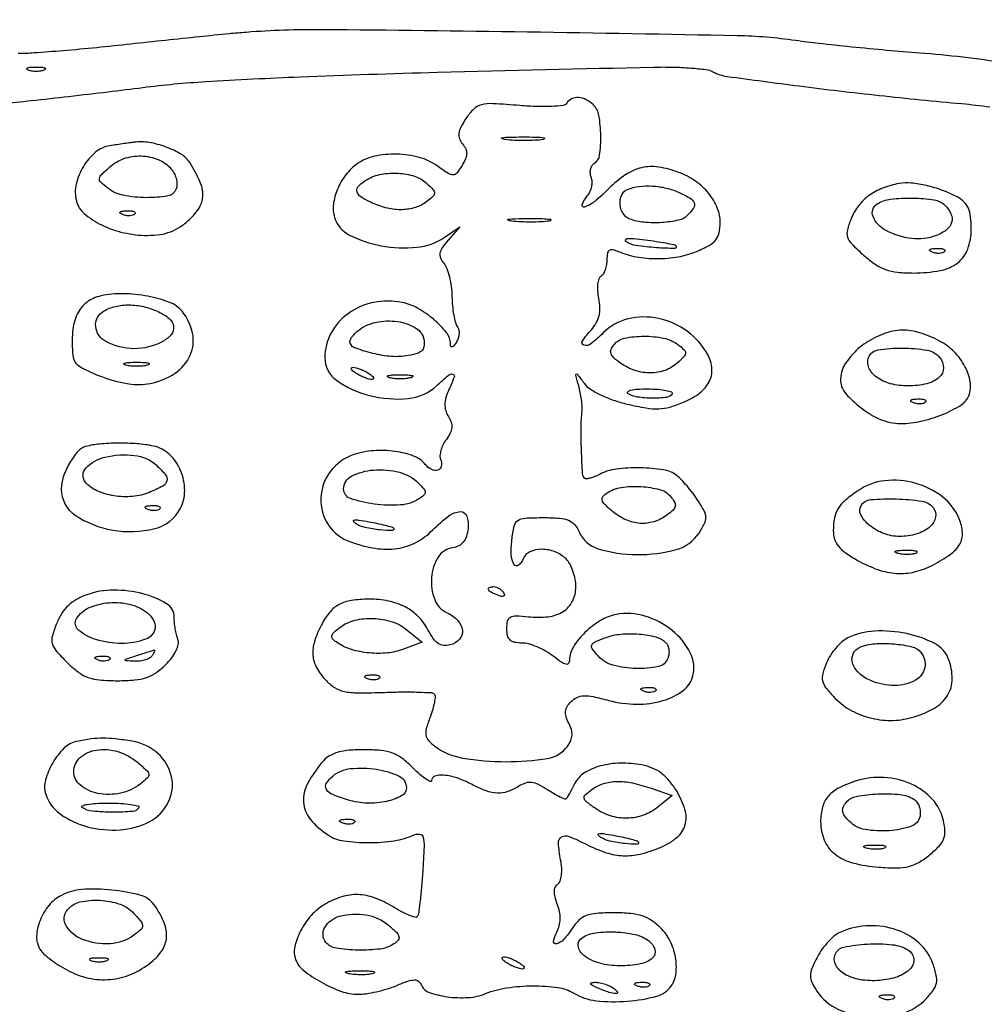
# Model space of a CAD drawing. Extents: x 178 to 2179, y 108 to 1470.
# Drawn here: x 1610 to 1764, y 855 to 1012 of the extents above; entities that cross this region are included whole.
import ezdxf

# ---------------------------------------------------------------- set-up
doc = ezdxf.new("R2010")
doc.units = 0
doc.header["$MEASUREMENT"] = 0
doc.layers.get('0').update_dxf_attribs({"linetype": 'CONTINUOUS'})

msp = doc.modelspace()

# ---------------------------------------------------------------- linework, layer by layer
for points in [[(1767.48972, 1005.456717, 0.020252), (1753.766752, 1007.05836, -0.003514), (1748.520781, 1007.493278, -0.002848), (1742.900233, 1008.031337, -0.002878), (1737.723302, 1008.586825, -0.007454), (1734, 1009.064342, 0.030626), (1724.705448, 1009.820997, 0.001265), (1691.27938, 1010.404897, 0.001606), (1658.48458, 1010.789415, 0.021692), (1646.5, 1010.371395, 0.00485), (1643.741197, 1010.128151, 0.001082), (1639.035606, 1009.656937, 0.001123), (1633.603404, 1009.08875, 0.001085), (1628.110574, 1008.489689, -0.003289), (1622.646324, 1007.918104, -0.003525), (1617.299935, 1007.432404, -0.003342), (1612.70151, 1007.078252, -0.016588), (1610.110574, 1006.982326, 0.034569)], [(1607.5, 999.009738, 0.002866), (1612.220286, 999.494524, 0.0014), (1618.234375, 1000.164096, 0.001389), (1624.484597, 1000.895278, 0.002013), (1630, 1001.578563, -0.016586), (1640.036171, 1002.525914, -0.005251), (1655.061936, 1003.284508, -0.003513), (1676.962535, 1004.005626, -0.000975), (1711.315741, 1004.828128, -0.011012), (1714.431735, 1004.828016, -0.013624), (1717.33036, 1004.684984, -0.011992), (1719.737664, 1004.44215, -0.091878), (1720.815741, 1004.099476, 0.088983), (1723.139189, 1003.346234, 0.002071), (1734.598626, 1001.826373, 0.004857), (1747.346035, 1000.315119, 0.004448), (1760.5, 999.003376, -0.012211), (1764.982349, 998.485985, -0.004531)]]:
    msp.add_lwpolyline(points, format="xyb")
for points in [[(1614.25, 1004.337719, -0.057986), (1613.679992, 1004.181385, -0.037979), (1613, 1004.12966, -0.037979), (1612.320008, 1004.181385, -0.057986), (1611.75, 1004.337719, -0.174857), (1611.540618, 1004.525001, -0.447206), (1611.601562, 1004.693942, -0.078554), (1612.10856, 1004.810911, -0.017491), (1613, 1004.842105, -0.017491), (1613.89144, 1004.810911, -0.078554), (1614.398438, 1004.693942, -0.447206), (1614.459382, 1004.525001, -0.174857)], [(1697.537094, 999.06002, -0.229045), (1696.984648, 998.708332, -0.016924), (1695.148067, 998.556042, -0.020377), (1692.815668, 998.537063, -0.012758), (1690.090014, 998.695673, 0.007613), (1685.776388, 998.991254, 0.072362), (1683.939558, 998.823118, 0.137719), (1682.729629, 998.147176, 0.051939), (1681.493646, 996.630647, 0.025582), (1680.683256, 995.243997, 0.085684), (1680.366474, 994.244005, 0.123245), (1680.458597, 993.405454, 0.084714), (1680.939121, 992.573355, -0.063672), (1681.442936, 991.779583, -0.115777), (1681.600648, 991.031769, -0.0977), (1681.418037, 990.205299, -0.036518), (1680.861471, 989.149788, -0.027635), (1680.01106, 987.94207, -0.224213), (1679.420967, 987.649042, -0.149938), (1678.681139, 987.860088, -0.010809), (1676.89969, 989.071427, 0.089042), (1674.045392, 990.419223, 0.059528), (1670.46149, 990.941202, 0.060215), (1666.910369, 990.60436, 0.099364), (1664.159388, 989.399086, 0.076063), (1662.352876, 987.672268, 0.064056), (1661.017859, 985.384213, 0.067344), (1660.359353, 982.964975, 0.110093), (1660.545402, 980.856951, 0.20077), (1662.930013, 978.046459, 0.07293), (1667.983095, 976.342044, 0.06928), (1673.673969, 976.106445, 0.125679), (1678.027494, 977.680878), (1680.5, 979.361756), (1678.611988, 977.199635, 0.027306), (1677.687532, 976.016381, 0.108415), (1677.336784, 975.169454, 0.149356), (1677.428745, 974.405955, 0.069194), (1677.960135, 973.548034, -0.084171), (1678.440426, 972.718406, -0.028804), (1678.851499, 971.385926, -0.027682), (1679.143744, 969.835406, -0.028618), (1679.258681, 968.279277, 0.018435), (1679.340025, 966.756631, 0.020876), (1679.532531, 965.306561, 0.020624), (1679.796214, 964.098927, 0.098233), (1680.103331, 963.466462, -0.110132), (1680.333661, 962.962258, -0.066888), (1680.383357, 962.305752, -0.062), (1680.254354, 961.60426, -0.06465), (1679.95811, 960.966462, -0.025216), (1679.561661, 960.404477, -0.158576), (1679.274103, 960.211328, -0.392917), (1679.087206, 960.306697, -0.084555), (1679.015313, 960.698478, 0.164901), (1678.387567, 962.475145, 0.04906), (1676.367429, 964.581376, 0.048562), (1673.786671, 966.389618, 0.080607), (1671.299252, 967.30679, 0.097241), (1666.774415, 967.300089, 0.106641), (1662.750949, 965.561727, 0.114071), (1659.992116, 962.437235, 0.124682), (1659, 958.520485, 0.24183), (1660.851529, 954.916196, 0.093418), (1666.097729, 952.475776, 0.085712), (1672.289042, 951.991226, 0.165774), (1676.769625, 954, -0.0103), (1678.702417, 955.727688, -0.25173), (1679.382857, 955.876717, -0.439115), (1679.613772, 955.417208, -0.016417), (1678.784287, 953.425906, 0.034185), (1678.297978, 952.130707, 0.067269), (1678.126848, 951.046199, 0.078966), (1678.25931, 950.074144, 0.066399), (1678.688955, 949.126455, -0.060353), (1679.121031, 948.203132, -0.102042), (1679.217617, 947.35766, -0.092665), (1678.972455, 946.486871, -0.04306), (1678.361163, 945.479243, 0.04296), (1677.858909, 944.651721, 0.043789), (1677.509202, 943.755724, 0.04766), (1677.35006, 942.925311, 0.115638), (1677.43426, 942.310719, -0.132008), (1677.549728, 941.203484, -0.277674), (1677.012711, 940.566292, -0.209513), (1676.029608, 940.649311, -0.095483), (1675.012824, 941.484548, 0.130536), (1673.153189, 942.807863, 0.055825), (1670.171747, 943.560679, 0.052296), (1666.777574, 943.666949, 0.061472), (1663.623488, 943.040755, 0.15167), (1659.902721, 940.385476, 0.153884), (1658.36676, 936.105528, 0.158987), (1659.580599, 931.822224, 0.162376), (1663.077815, 929.122718, 0.043773), (1667.095598, 928.10563, 0.075905), (1670.530912, 928.07496, 0.08639), (1673.507574, 929.044719, 0.074664), (1676.153846, 931, -0.032215), (1678.7561, 933.28692, -0.154324), (1680.588995, 933.95671, -0.337982), (1681.620182, 933.239464, -0.106844), (1681.816422, 931.25, -0.047324), (1681.547421, 929.982564, -0.094003), (1681.064914, 929.080499, -0.108743), (1680.340192, 928.499776, -0.079495), (1679.351937, 928.193807, 0.222088), (1677.072863, 926.704954, 0.118834), (1675.997417, 923.443135, 0.113315), (1676.505651, 919.931802, 0.195915), (1678.5, 917.818046, -0.096863), (1680.208143, 916.596911, -0.167394), (1680.920931, 915.023278, -0.209897), (1680.448225, 913.597745, -0.146291), (1678.979975, 912.705014, -0.089753), (1677.940665, 912.625088, -0.125033), (1677.06844, 912.944512, -0.091588), (1676.269592, 913.738728, -0.032109), (1675.432079, 915.131344, 0.077159), (1673.898406, 917.229245, 0.077225), (1671.801283, 918.762708, 0.070144), (1669.157736, 919.689424, 0.049318), (1666.016688, 920, 0.036538), (1663.231007, 919.796162, 0.087291), (1661.269824, 919.145751, 0.097117), (1659.775034, 917.917079, 0.053031), (1658.463015, 915.928479, 0.042898), (1657.359272, 913.254786, 0.09474), (1657.10285, 911.070251, 0.106245), (1657.675625, 909.106242, 0.063727), (1659.098608, 907.124531, 0.062722), (1660.542461, 905.919477, 0.091242), (1662.073949, 905.293118, 0.051953), (1664.30375, 905.063902, 0.008963), (1668.555278, 905.145967, -0.006909), (1671.41307, 905.21287, -0.010383), (1673.906404, 905.185003, -0.0056), (1675.988908, 905.095106, -0.184827), (1676.43928, 904.894054, -0.219348), (1676.579085, 904.515224, -0.025273), (1676.459468, 903.592024, -0.026696), (1676.189209, 902.451987, -0.018697), (1675.769452, 901.200164, 0.021309), (1675.167762, 899.374188, 0.110367), (1675.108814, 898.319919, 0.145371), (1675.512111, 897.490767, 0.046727), (1676.536842, 896.562613, 0.119126), (1680.938621, 894.673154, 0.041799), (1687.841509, 894.086518, 0.039999), (1694.504894, 894.612176, 0.197703), (1697.650441, 896.536627, 0.053304), (1698.186641, 897.462642, 0.090517), (1698.396926, 898.330141, 0.088466), (1698.289167, 899.229893, 0.048971), (1697.863632, 900.254805, -0.045698), (1697.42973, 901.280899, -0.104383), (1697.345646, 902.112934, -0.112172), (1697.605511, 902.869862, -0.057884), (1698.230284, 903.658855, -0.086123), (1699.182749, 904.329633, -0.102611), (1700.248895, 904.587429, -0.060353), (1701.740615, 904.456093, -0.013242), (1704.248664, 903.855979, 0.062913), (1708.677311, 903.251379, 0.073397), (1712.880134, 903.828698, 0.088618), (1716.088096, 905.417341, 0.173794), (1717.653285, 907.754712, 0.182076), (1717.226959, 911.468282, 0.10518), (1714.347939, 914.998821, 0.0954), (1709.989943, 917.305902, 0.121113), (1705.458272, 917.55815, 0.088865), (1702.928988, 916.598286, 0.05815), (1700.451392, 914.690677, 0.060227), (1698.602278, 912.395487, 0.140378), (1698, 910.292561, -0.156206), (1697.82978, 909.761001, -0.305893), (1697.431441, 909.612305, -0.093609), (1696.685259, 909.94832, -0.014183), (1695.365141, 910.92742, 0.037799), (1694.182699, 911.720768, 0.030619), (1692.809512, 912.39118, 0.031595), (1691.459649, 912.853221, 0.066754), (1690.365141, 913, -0.050977), (1689.215436, 913.117523, -0.142842), (1688.50717, 913.49303, -0.146421), (1688.122087, 914.183478, -0.054549), (1688, 915.299199, -0.053322), (1688.132846, 916.541359, -0.214582), (1688.575204, 917.140682, -0.139056), (1689.463043, 917.354064, -0.018938), (1691.38615, 917.203085, 0.058022), (1694.578986, 917.202114, 0.11125), (1696.98414, 918.045336, 0.138684), (1698.463748, 919.677547, 0.115709), (1699, 921.963755, 0.0472), (1698.884282, 923.186863, 0.037457), (1698.538393, 924.468817, 0.038669), (1698.031103, 925.61797, 0.073225), (1697.428571, 926.428571, 0.105687), (1695.693708, 927.552366, 0.091009), (1693.55358, 927.947772, 0.105551), (1691.667453, 927.547448, 0.198789), (1690.614052, 926.436618, -0.131147), (1689.866511, 925.405321, -0.455863), (1689.156124, 925.529209, -0.127156), (1688.70754, 927.033843, -0.038271), (1688.80312, 929.439295, -0.026041), (1689.178989, 931.651649, -0.186644), (1689.770596, 932.536374, -0.141107), (1690.892244, 932.923061, -0.012907), (1693.872278, 933, -0.017962), (1696.38147, 932.909831, -0.07708), (1697.83499, 932.57609, -0.119586), (1698.783441, 931.902422, -0.075574), (1699.512872, 930.75, 0.219443), (1702.566991, 928.042437, 0.07078), (1708.695304, 927.103938, 0.069336), (1715.00079, 927.914286, 0.18313), (1718.622577, 930.546733, 0.028241), (1719.493712, 932.055673, 0.126202), (1719.7109, 933.045342, 0.114588), (1719.435445, 934.06752, 0.021397), (1718.440149, 935.75, 0.017233), (1717.639401, 936.892182, 0.014357), (1716.713356, 938.050033, 0.0146), (1715.803744, 939.0613, 0.03771), (1715.075139, 939.718197, 0.128008), (1712.959604, 940.6218, 0.033167), (1709.236425, 940.930522, 0.034268), (1705.420833, 940.731594, 0.092966), (1702.848612, 939.91898, -0.025041), (1702.041989, 939.537931, -0.03555), (1701.289238, 939.288325, -0.038597), (1700.677065, 939.182007, -0.223672), (1700.376568, 939.290099, -0.185103), (1700.064839, 939.989395, -0.004259), (1699.899577, 943.679665, -0.010248), (1699.842317, 947.317155, -0.024813), (1699.988326, 950, 0.042948), (1700.001889, 950.747581, 0.016006), (1699.897226, 951.79375, 0.015722), (1699.709703, 952.932842, 0.018349), (1699.458375, 954, -0.002125), (1698.990572, 955.732399, -0.356919), (1699.06583, 955.898172, -0.359434), (1699.242374, 955.856626, -0.002136), (1700.319635, 954.425621, 0.087098), (1701.291444, 953.509297, 0.032721), (1702.923956, 952.58141, 0.029868), (1704.951164, 951.744065, 0.025118), (1707.183694, 951.097822, 0.015566), (1710.185687, 950.488005, 0.050905), (1712.204711, 950.351398, 0.061305), (1714.002305, 950.635267, 0.030592), (1716.17722, 951.405211, 0.060364), (1718.717149, 952.866192, 0.112778), (1720.244055, 954.66574, 0.135698), (1720.677905, 956.708604, 0.108147), (1720.06172, 958.884675, 0.11117), (1716.789016, 962.670528, 0.107151), (1712.167187, 964.751456, 0.1133), (1707.309188, 964.673369, 0.136765), (1703.348485, 962.439394, -0.028352), (1701.404599, 960.704287, -0.240928), (1700.292698, 960.479844, -0.510177), (1700.047452, 961.144228, -0.036433), (1701.469892, 962.966731, 0.05501), (1702.248463, 964.044369, 0.070111), (1702.69789, 965.183617, 0.066054), (1702.830509, 966.456137, 0.042356), (1702.663182, 967.934088, -0.032692), (1702.505423, 969.121969, -0.042367), (1702.525204, 970.220222, -0.048201), (1702.700358, 971.088654, -0.182454), (1703.032755, 971.520244, 0.118615), (1703.404053, 971.89475, 0.048658), (1703.715872, 972.544025, 0.044525), (1703.928426, 973.338245, 0.043153), (1704, 974.166006, -0.041001), (1704.080765, 975.149262, -0.196391), (1704.369773, 975.61879, -0.215093), (1704.884764, 975.727189, -0.049459), (1705.75, 975.445148, 0.060077), (1708.617326, 974.577193, 0.043507), (1711.945297, 974.287036, 0.043236), (1715.300307, 974.577671, 0.056644), (1718.25, 975.445056, 0.025445), (1720.241684, 976.407255, 0.095928), (1721.303688, 977.287687, 0.120581), (1721.830708, 978.38618, 0.051878), (1722, 980.01342, 0.096581), (1721.531696, 982.415224, 0.076001), (1720.173208, 984.697856, 0.069612), (1718.060951, 986.639146, 0.060304), (1715.394967, 988.039934, 0.052395), (1712.179497, 988.890593, 0.095583), (1709.475995, 988.791454, 0.092752), (1706.949337, 987.686621, 0.047086), (1704.266667, 985.466667, -0.023957), (1702.016821, 983.422674, -0.093094), (1700.375605, 982.517669, -0.643465), (1700.006269, 982.917683, -0.073817), (1700.874752, 984.349086, 0.069807), (1701.274877, 984.996846, 0.055039), (1701.521859, 985.784156, 0.056269), (1701.587355, 986.585089, 0.084092), (1701.449079, 987.272101, -0.071708), (1701.305473, 987.904669, -0.074497), (1701.349398, 988.543479, -0.081687), (1701.568091, 989.090409, -0.119014), (1701.931826, 989.457866, 0.225115), (1702.78471, 990.775758, 0.036425), (1702.968816, 993.908084, 0.038201), (1702.679787, 997.093953, 0.155884), (1701.8, 998.8, 0.07932), (1700.667733, 999.620517, 0.10232), (1699.431181, 999.955899, 0.1221), (1698.324373, 999.752117, 0.149128)], [(1693.767909, 993.285474, -0.024559), (1692.487453, 993.154945, -0.012695), (1690.878422, 993.111345, -0.01259), (1689.218327, 993.150328, -0.018638), (1687.767909, 993.275269, -0.069146), (1687.205163, 993.425738, -0.756877), (1687.222448, 993.564056, -0.031761), (1688.352754, 993.662864, -0.005499), (1690.5, 993.690131, -0.005888), (1692.655786, 993.668409, -0.025342), (1693.934948, 993.575472, -0.556092), (1694.000181, 993.434198, -0.212532)], [(1624.740877, 992.282865, 0.137014), (1622.467208, 991.260686, 0.082608), (1620.525, 989.0062, 0.080625), (1619.37918, 986.181658, 0.118141), (1619.407788, 983.511379, 0.155311), (1620.667108, 981.475987, 0.064196), (1623.406456, 979.679854, 0.057079), (1626.974322, 978.425364, 0.056077), (1630.755106, 978, 0.036415), (1632.735343, 978.144413, 0.053768), (1634.420766, 978.580215, 0.055312), (1635.939619, 979.353602, 0.041505), (1637.417759, 980.511362, 0.068566), (1639.020124, 982.466854, 0.136976), (1639.563151, 984.374705, 0.108302), (1639.088362, 986.594371, 0.033762), (1637.4636, 989.611455, 0.118673), (1636.094164, 990.947536, 0.046432), (1633.693574, 992.089535, 0.04583), (1630.988688, 992.808046, 0.075253), (1628.625, 992.850168, 0.00253), (1628.016406, 992.765977, 0.000627), (1627.019976, 992.621717, 0.000641), (1625.879721, 992.453681, 0.000643)], [(1634.681316, 988.38933, -0.057576), (1635.093277, 987.679492, -0.049731), (1635.357494, 986.858749, -0.052281), (1635.444238, 986.055684, -0.092648), (1635.324328, 985.402801, -0.263824), (1633.975336, 984.292836, -0.04543), (1630.546907, 984.011742, -0.046855), (1626.882859, 984.389119, -0.115976), (1624.44113, 985.500666, -0.025217), (1623.288466, 986.488488, -0.243761), (1623.084004, 987.0784, -0.17105), (1623.417445, 987.713634, -0.011702), (1624.962634, 989.08314, -0.10511), (1627.308115, 990.341255, -0.088772), (1630.113379, 990.639196, -0.09178), (1632.766129, 989.949632, -0.123766)], [(1675.161951, 986.353436, -0.017871), (1676.234693, 985.31052, -0.186424), (1676.466874, 984.753832, -0.215612), (1676.246569, 984.230137, -0.024624), (1675.240692, 983.38524, -0.084889), (1673.441875, 982.448692, -0.071324), (1671.32035, 982.088337, -0.064254), (1668.98159, 982.328875, -0.049216), (1666.547053, 983.160515, -0.035106), (1664.73413, 984.145536, -0.201144), (1664.12414, 985.02594, -0.262389), (1664.403955, 985.916964, -0.056533), (1665.75, 986.919901, -0.087094), (1667.990147, 987.746932, -0.060079), (1670.695597, 987.909184, -0.061438), (1673.282678, 987.430834, -0.107918)], [(1715.452947, 984.839485, -0.025176), (1717.226873, 983.92076, -0.173742), (1717.847574, 983.181645, -0.23997), (1717.751514, 982.36116, -0.049495), (1716.8, 981.2, -0.144125), (1715.359412, 980.414649, -0.037167), (1712.709444, 980.045152, -0.03833), (1709.853787, 980.08051, -0.069462), (1707.581787, 980.606989, -0.16537), (1706.516401, 981.493804, -0.120281), (1706.043281, 982.973689, -0.126616), (1706.314408, 984.447984, -0.190637), (1707.25, 985.337719, -0.065868), (1709.071427, 985.806651, -0.045306), (1711.205264, 985.87044, -0.043646), (1713.411694, 985.541706, -0.048134)], [(1750.5, 986.258537, 0.04723), (1747.87109, 985.521688, 0.06533), (1745.721839, 984.352734, 0.070337), (1744.063529, 982.747754, 0.06725), (1742.885066, 980.722525, 0.033492), (1742.261407, 978.876136, 0.145941), (1742.296849, 977.735233, 0.11389), (1742.959876, 976.64819, 0.016773), (1744.834897, 974.856212, 0.032884), (1746.676923, 973.416343, 0.063372), (1748.342673, 972.567788, 0.059822), (1750.231412, 972.135355, 0.026399), (1752.79327, 972, 0.046075), (1757.040634, 972.392231, 0.117379), (1759.850071, 973.639645, 0.144993), (1761.445321, 975.821755, 0.086033), (1762, 979.02152, 0.027373), (1761.89257, 980.982385, 0.072888), (1761.539902, 982.335388, 0.095502), (1760.885422, 983.310914, 0.07465), (1759.860613, 984.074597, 0.033314), (1757.436412, 985.171146, 0.032256), (1754.862012, 985.949765, 0.034235), (1752.439932, 986.342548, 0.067906)], [(1757.8, 982.8, -0.090053), (1758.77394, 981.393892, -0.178102), (1758.872473, 980.058371, -0.161792), (1758.071867, 978.887293, -0.071874), (1756.416564, 977.968278, -0.122713), (1752.492481, 977.498636, -0.091943), (1748.329638, 978.825052, -0.172974), (1746.364571, 980.992756, -0.364213), (1747, 983.013154, -0.113261), (1749.158546, 983.781482, -0.034047), (1752.663158, 983.951006, -0.032353), (1756.094005, 983.660693, -0.16043)], [(1628.729167, 981.395833, -0.126455), (1628.402231, 981.202593, -0.060344), (1627.916927, 981.123424, -0.05415), (1627.359369, 981.160852, -0.051402), (1626.8125, 981.316886, -0.054073), (1626.395823, 981.538436, -0.470617), (1626.37858, 981.720685, -0.168741), (1626.670344, 981.862007, -0.018894), (1627.416667, 981.921053, -0.028489), (1628.112848, 981.910055, -0.077125), (1628.592839, 981.799335, -0.208169), (1628.77538, 981.614691, -0.296942)], [(1694.767909, 980.285474, -0.024559), (1693.487453, 980.154945, -0.012695), (1691.878422, 980.111345, -0.01259), (1690.218327, 980.150328, -0.018638), (1688.767909, 980.275269, -0.069146), (1688.205163, 980.425738, -0.756877), (1688.222448, 980.564056, -0.031761), (1689.352754, 980.662864, -0.005499), (1691.5, 980.690131, -0.005888), (1693.655786, 980.668409, -0.025342), (1694.934948, 980.575472, -0.556092), (1695.000181, 980.434198, -0.212532)], [(1714.916667, 976.362413, -0.693665), (1714.752358, 975.923229, -0.01851), (1711.837233, 976.031554, -0.016529), (1708.591768, 976.380851, -0.106351), (1707.051973, 976.946717, -0.285602), (1706.901342, 977.258289, -0.350798), (1707.121585, 977.48055, -0.050572), (1708.176131, 977.495452, -0.010075), (1710.051973, 977.293818, -0.00636), (1711.786402, 977.049489, -0.009126), (1713.315788, 976.785509, -0.005564), (1714.586406, 976.527545, -0.126784)], [(1757.729167, 975.395833, -0.126455), (1757.402231, 975.202593, -0.060344), (1756.916927, 975.123424, -0.05415), (1756.359369, 975.160852, -0.051402), (1755.8125, 975.316886, -0.054073), (1755.395823, 975.538436, -0.470617), (1755.37858, 975.720685, -0.168741), (1755.670344, 975.862007, -0.018894), (1756.416667, 975.921053, -0.028489), (1757.112848, 975.910055, -0.077125), (1757.592839, 975.799335, -0.208169), (1757.77538, 975.614691, -0.296942)], [(1623.322621, 968.353294, 0.109206), (1621.05645, 967.309537, 0.121079), (1619.541876, 965.439063, 0.091822), (1618.807159, 962.638097, 0.041626), (1618.844475, 958.832708, 0.243657), (1619.961765, 957.093449, 0.043836), (1623.567665, 955.421468, 0.045496), (1627.754146, 954.327361, 0.090771), (1631.165723, 954.383145, 0.097583), (1635.130707, 956.021998, 0.143049), (1637.547199, 958.890201, 0.156233), (1637.921827, 962.411196, 0.122457), (1636.25, 965.892913, 0.129844), (1634.257561, 967.318923, 0.043747), (1630.791254, 968.298852, 0.042731), (1626.866653, 968.703186, 0.057895)], [(1632.452947, 965.839485, -0.068855), (1634.208362, 964.726617, -0.187507), (1634.89862, 963.455796, -0.215188), (1634.507831, 962.179137, -0.089851), (1633.065741, 961.035184, -0.125416), (1628.617398, 959.937787, -0.119382), (1624.095319, 961.069847, -0.255574), (1622.48763, 963.484415, -0.290363), (1623.75, 965.919901, -0.073803), (1625.646145, 966.677408, -0.060568), (1627.815817, 966.920879, -0.05635), (1630.13043, 966.637508, -0.048319)], [(1674.803646, 961.304054, -0.079665), (1674.790284, 960.255116, -0.172554), (1674.399464, 959.562087, -0.11595), (1673.525262, 959.101722, -0.027034), (1671.888968, 958.770396, -0.063011), (1669.29805, 958.718902, -0.037516), (1666.258519, 959.275082, -0.033079), (1663.635328, 960.150527, -0.304563), (1663, 961.096793, -0.126362), (1663.082421, 961.417716, -0.034728), (1663.367188, 961.859838, -0.032759), (1663.771582, 962.333062, -0.029067), (1664.25, 962.769947, -0.118104), (1667.097998, 964.134526, -0.087652), (1670.597319, 964.263504, -0.101383), (1673.522194, 963.228566, -0.224243)], [(1745.243348, 960.88074, 0.041414), (1743.949161, 959.892027, 0.034836), (1742.752685, 958.648191, 0.036242), (1741.818123, 957.349838, 0.076533), (1741.337668, 956.209239, 0.065987), (1741.171353, 954.758224, 0.112713), (1741.462401, 953.579826, 0.080584), (1742.326236, 952.388662, 0.021731), (1744.056546, 950.811652, 0.032888), (1745.722567, 949.597259, 0.041558), (1747.412236, 948.715343, 0.045118), (1749.095897, 948.180089, 0.054462), (1750.744344, 948, 0.056294), (1753.976638, 948.365073, 0.040423), (1757.445206, 949.45988, 0.040003), (1760.362865, 950.929144, 0.16598), (1761.608388, 952.421858, 0.133218), (1761.83268, 954.62337, 0.081516), (1760.991351, 957.111897, 0.073655), (1759.275498, 959.437098, 0.074072), (1756.962309, 961.159878, 0.047996), (1753.793455, 962.486033, 0.081239), (1750.950382, 962.881779, 0.083435), (1748.182374, 962.348576, 0.053254)], [(1715.240692, 960.61476, -0.024624), (1716.246569, 959.769863, -0.215612), (1716.466874, 959.246168, -0.186424), (1716.234693, 958.68948, -0.017871), (1715.161951, 957.646564, -0.09738), (1713.227237, 956.483112, -0.085453), (1710.902957, 956.067902, -0.080721), (1708.456819, 956.449643, -0.073911), (1706.174834, 957.590095, -0.028123), (1705.066097, 958.463535, -0.124603), (1704.60138, 959.143698, -0.184918), (1704.610866, 959.809712, -0.078354), (1705.074772, 960.590095, -0.170417), (1706.772821, 961.609068, -0.050158), (1709.839288, 961.924977, -0.050292), (1713.034353, 961.610618, -0.113186)], [(1757, 958.5, -0.178352), (1757.578993, 956.861814, -0.210469), (1756.901653, 955.377642, -0.125395), (1754.897866, 954.338821, -0.057261), (1751.948984, 954, -0.062185), (1749.138558, 954.35089, -0.094001), (1746.909622, 955.389009, -0.132293), (1745.694857, 956.877709, -0.199527), (1745.649478, 958.528939, -0.265901), (1747.118314, 959.727979, -0.041871), (1750.98247, 960.042222, -0.042995), (1754.951194, 959.690125, -0.17775)], [(1630.75, 957.310674, -0.039571), (1629.952734, 957.168469, -0.024357), (1629, 957.122029, -0.024357), (1628.047266, 957.168469, -0.039571), (1627.25, 957.310674, -0.161593), (1626.99086, 957.478988, -0.542911), (1627.042187, 957.633659, -0.052887), (1627.748017, 957.740287, -0.011065), (1629, 957.767997, -0.011065), (1630.251983, 957.740287, -0.052887), (1630.957813, 957.633659, -0.542911), (1631.00914, 957.478988, -0.161593)], [(1666, 956, -0.027796), (1666.514186, 955.625641, -0.102785), (1666.765625, 955.315379, -0.335455), (1666.732273, 955.122372, -0.190341), (1666.5, 955.030626, -0.067616), (1666.012663, 955.096832, -0.024967), (1665.353125, 955.315379, -0.024204), (1664.647707, 955.628962, -0.026766), (1664, 956, -0.027796), (1663.485814, 956.374359, -0.102785), (1663.234375, 956.684621, -0.335455), (1663.267727, 956.877628, -0.190341), (1663.5, 956.969374, -0.067616), (1663.987337, 956.903168, -0.024967), (1664.646875, 956.684621, -0.024204), (1665.352293, 956.371038, -0.026766)], [(1672.75, 955.310674, -0.039571), (1671.952734, 955.168469, -0.024357), (1671, 955.122029, -0.024357), (1670.047266, 955.168469, -0.039571), (1669.25, 955.310674, -0.161593), (1668.99086, 955.478988, -0.542911), (1669.042187, 955.633659, -0.052887), (1669.748017, 955.740287, -0.011065), (1671, 955.767997, -0.011065), (1672.251983, 955.740287, -0.052887), (1672.957813, 955.633659, -0.542911), (1673.00914, 955.478988, -0.161593)], [(1714.341207, 952.75, -0.228345), (1713.441636, 952.170385, -0.032283), (1711.180286, 952.037178, -0.036066), (1708.827093, 952.220643, -0.104473), (1707.305311, 952.790145, -0.487939), (1707.278053, 953.071445, -0.133375), (1707.73788, 953.319262, -0.042605), (1708.864537, 953.482589, -0.016132), (1710.455535, 953.524833, -0.016345), (1712.090398, 953.462019, -0.031444), (1713.389227, 953.286982, -0.041736), (1714.241694, 953.041622, -0.469729)], [(1754.729167, 951.395833, -0.126455), (1754.402231, 951.202593, -0.060344), (1753.916927, 951.123424, -0.05415), (1753.359369, 951.160852, -0.051402), (1752.8125, 951.316886, -0.054073), (1752.395823, 951.538436, -0.470617), (1752.37858, 951.720685, -0.168741), (1752.670344, 951.862007, -0.018894), (1753.416667, 951.921053, -0.028489), (1754.112848, 951.910055, -0.077125), (1754.592839, 951.799335, -0.208169), (1754.77538, 951.614691, -0.296942)], [(1620.889332, 944.337507, 0.151774), (1619.634658, 943.546657, 0.046512), (1618.328517, 941.694361, 0.046508), (1617.328279, 939.503371, 0.084026), (1617, 937.563731, 0.248605), (1619.205214, 933.402678, 0.107863), (1625.195608, 931.001435, 0.101977), (1631.896377, 931.248861, 0.212944), (1635.938002, 934.384156, 0.123735), (1636.670512, 937.311703, 0.099914), (1636.02397, 940.497842, 0.103189), (1634.222336, 943.103108, 0.141617), (1631.707175, 944.408565, 0.030736), (1629.087347, 944.76692, 0.020267), (1626.04754, 944.870191, 0.020408), (1623.121662, 944.731464, 0.043272)], [(1632.171259, 941.345012, -0.034984), (1633.614657, 939.842375, -0.240996), (1633.833448, 938.874783, -0.208445), (1633.181322, 938.037296, -0.026379), (1631.066049, 937.027358, -0.076763), (1628.374742, 936.370251, -0.061582), (1625.391334, 936.479971, -0.064684), (1622.69296, 937.282138, -0.115491), (1620.856845, 938.672491, -0.383849), (1620.948151, 940.937597, -0.142335), (1623.971006, 942.647258, -0.086821), (1628.681837, 942.92432, -0.156536)], [(1673.930746, 938.497376, -0.021807), (1674.778495, 937.572003, -0.169225), (1674.983374, 937.032231, -0.222238), (1674.780167, 936.564531, -0.039944), (1674, 935.979149, -0.124679), (1671.080441, 935.025262, -0.049857), (1666.845705, 935.160479, -0.050456), (1663.078838, 936.051919, -0.319664), (1662, 937.566941, -0.282673), (1663.257124, 939.612903, -0.098069), (1666.735681, 940.588147, -0.082055), (1670.88662, 940.230639, -0.134778)], [(1743.972506, 937.307964, 0.024845), (1741.90518, 935.736964, 0.079086), (1740.773218, 934.42917, 0.093654), (1740.206689, 932.963515, 0.044057), (1740.015313, 930.934141, 0.079654), (1740.223191, 929.586125, 0.093216), (1740.840447, 928.450511, 0.06875), (1741.994209, 927.376224, 0.025112), (1743.886155, 926.184141, 0.043131), (1747.137275, 924.709504, 0.069391), (1750.113733, 924.10287, 0.074975), (1752.974076, 924.352852, 0.060174), (1755.872493, 925.434063, 0.034302), (1758.707391, 927.155919, 0.109934), (1760.184873, 928.782496, 0.147445), (1760.599184, 930.587448, 0.081568), (1760.079311, 932.808525, 0.12998), (1757.418866, 936.299395, 0.097474), (1753.084948, 938.483136, 0.096249), (1748.196421, 938.877509, 0.122794)], [(1714.089808, 936.391787, -0.042777), (1714.727205, 935.474395, -0.179145), (1714.837167, 934.822831, -0.157948), (1714.49987, 934.206362, -0.031378), (1713.521124, 933.391787, -0.082427), (1711.444969, 932.345281, -0.092812), (1709.227847, 932.08398, -0.088916), (1706.991172, 932.643546, -0.068936), (1704.860784, 933.979685, -0.017012), (1703.6002, 935.111994, -0.131793), (1703.194787, 935.783966, -0.249279), (1703.31354, 936.347144, -0.071137), (1704, 936.964372, -0.112617), (1706.216347, 937.813875, -0.049645), (1709.370265, 937.948063, -0.049538), (1712.386932, 937.474588, -0.157123)], [(1755.912073, 934.605946, -0.22575), (1756.301814, 933.071065, -0.167186), (1755.409018, 931.535699, -0.107338), (1753.308441, 930.391053, -0.07139), (1750.583559, 930, -0.090169), (1748.084794, 930.454314, -0.079897), (1745.786665, 931.767563, -0.101836), (1744.410557, 933.437566, -0.265972), (1744.461056, 934.936987, -0.237363), (1745.981145, 935.87131, -0.028489), (1750.039523, 935.98522, -0.03002), (1754.109938, 935.622305, -0.184327)], [(1632.729167, 934.395833, -0.126455), (1632.402231, 934.202593, -0.060344), (1631.916927, 934.123424, -0.05415), (1631.359369, 934.160852, -0.051402), (1630.8125, 934.316886, -0.054073), (1630.395823, 934.538436, -0.470617), (1630.37858, 934.720685, -0.168741), (1630.670344, 934.862007, -0.018894), (1631.416667, 934.921053, -0.028489), (1632.112848, 934.910055, -0.077125), (1632.592839, 934.799335, -0.208169), (1632.77538, 934.614691, -0.296942)], [(1669.916667, 931.35636, -0.685524), (1669.775623, 930.955894, -0.035254), (1667.838607, 931.033811, -0.024635), (1665.413625, 931.425011, -0.093029), (1664, 932.013915, -0.089689), (1663.59412, 932.399028, -0.557602), (1663.680844, 932.613305, -0.079028), (1664.391125, 932.62124, -0.008731), (1666, 932.354962, -0.007174), (1667.371039, 932.082991, -0.009868), (1668.594271, 931.796698, -0.00692), (1669.603223, 931.524527, -0.107971)], [(1753.269032, 927.344063, -0.06278), (1752.671085, 927.185595, -0.030339), (1751.880008, 927.127736, -0.029507), (1751.036634, 927.167106, -0.037336), (1750.269032, 927.307009, -0.087174), (1749.883358, 927.48334, -0.597527), (1749.900903, 927.643467, -0.080377), (1750.431793, 927.764444, -0.012823), (1751.5, 927.805051, -0.014395), (1752.580113, 927.787295, -0.052471), (1753.257153, 927.684921, -0.333666), (1753.386009, 927.52287, -0.31318)], [(1687.492921, 921.011454, -0.1144), (1687.606889, 920.674071, -0.32948), (1687.487528, 920.474315, -0.155351), (1687.131719, 920.443138, -0.036408), (1686.551938, 920.618443, -0.029964), (1685.48003, 921.105273, -0.168622), (1685.057392, 921.558518, -0.444011), (1685.201747, 921.882327, -0.079093), (1685.940983, 922, -0.088797), (1686.34605, 921.927491, -0.053277), (1686.78502, 921.709615, -0.051183), (1687.189428, 921.389589, -0.061454)], [(1621.065675, 920.704753, 0.044735), (1619.434643, 919.963045, 0.060182), (1618.130918, 918.999592, 0.060704), (1617.102231, 917.760532, 0.046581), (1616.291346, 916.197406, 0.026516), (1615.583446, 914.146947, 0.13357), (1615.566821, 912.9458, 0.116083), (1616.159233, 911.815787, 0.017853), (1617.898748, 909.947406, 0.033638), (1619.674851, 908.395452, 0.07532), (1621.242937, 907.537699, 0.066225), (1623.119634, 907.122111, 0.021421), (1625.968531, 907, 0.020895), (1628.712741, 907.11473, 0.059288), (1630.585992, 907.498368, 0.072361), (1632.099088, 908.257309, 0.044032), (1633.635379, 909.54447, 0.034989), (1634.616301, 910.673204, 0.04977), (1635.305967, 911.808141, 0.060081), (1635.653391, 912.833934, 0.144226), (1635.589924, 913.626257, -0.032512), (1635.36355, 914.354436, -0.017125), (1635.17329, 915.282733, -0.016968), (1635.042859, 916.250441, -0.025016), (1635, 917.106538, 0.261781), (1633.7782, 919.28025, 0.07362), (1630.059654, 920.851029, 0.064161), (1625.344578, 921.441396, 0.083644)], [(1630.744406, 917.797161, -0.094325), (1631.67779, 916.666196, -0.145916), (1631.942534, 915.436748, -0.161703), (1631.486015, 914.351908, -0.121958), (1630.418213, 913.606989, -0.094002), (1626.668716, 912.928741, -0.071295), (1622.528108, 913.558115, -0.10291), (1619.741303, 915.07438, -0.370984), (1619.449552, 916.918374, -0.152922), (1621.444699, 918.646236, -0.083339), (1624.618427, 919.436171, -0.07945), (1628.037599, 919.15889, -0.113797)], [(1672.139216, 915.077678), (1674.5, 913.155357), (1671.510406, 912.011336, -0.067902), (1668.986168, 911.420622, -0.047849), (1666.067613, 911.42454, -0.048303), (1663.241962, 911.97823, -0.075128), (1661, 913.033717, -0.046792), (1660.257988, 913.638056, -0.247222), (1660.10359, 914.121623, -0.166945), (1660.399237, 914.654533, -0.020431), (1661.44113, 915.519003, -0.103777), (1663.787222, 916.637657, -0.06995), (1666.74928, 916.930197, -0.068786), (1669.731722, 916.391842, -0.09212)], [(1713.351533, 913.048467, -0.102933), (1713.656763, 912.582846, -0.062524), (1713.820407, 911.942562, -0.058768), (1713.826026, 911.234593, -0.064324), (1713.664167, 910.567217, -0.253825), (1712.118941, 909.246457, -0.060023), (1708.620969, 908.930136, -0.058351), (1704.915123, 909.476156, -0.144078), (1702.593857, 910.89629, -0.022211), (1701.604783, 912.091875, -0.255678), (1701.519066, 912.674376, -0.202468), (1701.962431, 913.146436, -0.014008), (1703.688869, 913.854451, -0.066945), (1706.160568, 914.42661, -0.04428), (1709.078974, 914.442029, -0.044935), (1711.747593, 913.975615, -0.131388)], [(1742.321178, 913.811266, 0.068279), (1741.398921, 913.198195, 0.035405), (1740.427326, 912.210131, 0.034405), (1739.556499, 911.034228, 0.044016), (1738.933642, 909.839798, 0.031589), (1738.348102, 908.12776, 0.117756), (1738.31198, 906.997664, 0.111515), (1738.790384, 905.939458, 0.026878), (1740.038207, 904.459331, 0.072592), (1742.60469, 902.419003, 0.066128), (1745.728466, 901.117817, 0.065358), (1749.119043, 900.667333, 0.067844), (1752.466259, 901.118295, 0.060228), (1756.039692, 902.585966, 0.124707), (1758.215791, 904.646614, 0.143312), (1758.97409, 907.285441, 0.090633), (1758.378819, 910.455198, 0.183804), (1756.17519, 912.917784, 0.067917), (1751.713804, 914.504283, 0.06421), (1746.591874, 914.903531, 0.100303)], [(1753.989431, 911.512735, -0.226071), (1754.598062, 909.109665, -0.218852), (1753.123695, 907.076972, -0.132329), (1749.777604, 906.225305, -0.094985), (1745.980589, 907.00804, -0.087476), (1744.132157, 908.185558, -0.129495), (1743.098147, 909.793359, -0.185638), (1743.178529, 911.304867, -0.194146), (1744.25, 912.337719, -0.077888), (1746.619032, 912.88758, -0.039297), (1749.693265, 912.869288, -0.037646), (1752.548472, 912.40922, -0.162164)], [(1624.729167, 910.395833, -0.126455), (1624.402231, 910.202593, -0.060344), (1623.916927, 910.123424, -0.05415), (1623.359369, 910.160852, -0.051402), (1622.8125, 910.316886, -0.054073), (1622.395823, 910.538436, -0.470617), (1622.37858, 910.720685, -0.168741), (1622.670344, 910.862007, -0.018894), (1623.416667, 910.921053, -0.028489), (1624.112848, 910.910055, -0.077125), (1624.592839, 910.799335, -0.208169), (1624.77538, 910.614691, -0.296942)], [(1631.5, 911, -0.126735), (1631.107574, 910.623193, -0.050744), (1630.419912, 910.323031, -0.045936), (1629.574956, 910.135539, -0.04303), (1628.690983, 910.09968, -0.00418), (1627.294942, 910.174894, -0.495213), (1627.207923, 910.305143, -0.234302), (1627.37585, 910.471222, -0.002407), (1629, 911, 0.000024), (1629.980204, 911.313968, 0.000034), (1630.856399, 911.594733, 0.00002), (1631.594874, 911.831455, 0.000447), (1631.809017, 911.90032, -0.504289), (1631.873895, 911.853796, -0.086507), (1631.845713, 911.676969, -0.038933), (1631.716089, 911.377468, -0.016824)], [(1667.729167, 907.395833, -0.126455), (1667.402231, 907.202593, -0.060344), (1666.916927, 907.123424, -0.05415), (1666.359369, 907.160852, -0.051402), (1665.8125, 907.316886, -0.054073), (1665.395823, 907.538436, -0.470617), (1665.37858, 907.720685, -0.168741), (1665.670344, 907.862007, -0.018894), (1666.416667, 907.921053, -0.028489), (1667.112848, 907.910055, -0.077125), (1667.592839, 907.799335, -0.208169), (1667.77538, 907.614691, -0.296942)], [(1711.729167, 905.395833, -0.126455), (1711.402231, 905.202593, -0.060344), (1710.916927, 905.123424, -0.05415), (1710.359369, 905.160852, -0.051402), (1709.8125, 905.316886, -0.054073), (1709.395823, 905.538436, -0.470617), (1709.37858, 905.720685, -0.168741), (1709.670344, 905.862007, -0.018894), (1710.416667, 905.921053, -0.028489), (1711.112848, 905.910055, -0.077125), (1711.592839, 905.799335, -0.208169), (1711.77538, 905.614691, -0.296942)], [(1619.439166, 897.319056, 0.147752), (1617.472042, 896.272083, 0.064852), (1615.647234, 893.914971, 0.064777), (1614.484377, 891.163773, 0.145478), (1614.525691, 888.919054, 0.162924), (1616.823431, 885.769906, 0.089472), (1621.189981, 883.719677, 0.082247), (1626.381522, 883.217742, 0.102736), (1631.035173, 884.518189, 0.158193), (1634.040164, 887.557256, 0.170701), (1634.57005, 891.679861, 0.160826), (1632.389972, 895.407205, 0.140633), (1628.295827, 897.350715, 0.011993), (1625.633146, 897.725369, 0.029853), (1623.670256, 897.83563, 0.032105), (1621.793407, 897.708255, 0.015944)], [(1629.139216, 894.000666, -0.012218), (1630.619655, 892.683449, -0.176785), (1630.932157, 892.067156, -0.238957), (1630.721634, 891.490039, -0.023449), (1629.55887, 890.500666, -0.113597), (1626.447488, 889.066592, -0.099063), (1622.855212, 889.037189, -0.121821), (1620.056727, 890.326548, -0.227982), (1619, 892.523655, -0.216594), (1620.014654, 894.756061, -0.144223), (1622.608769, 895.949317, -0.110412), (1626.037907, 895.690691, -0.102223)], [(1658.783487, 894.25, 0.053971), (1656.279254, 890.662789, 0.141641), (1655.600112, 887.628634, 0.159646), (1656.669534, 884.93416, 0.074214), (1659.509589, 882.40176, 0.109929), (1662.002193, 881.460519, 0.036087), (1665.938394, 881.184781, 0.03654), (1670.055385, 881.495183, 0.068322), (1673.256413, 882.432077, -0.157612), (1674.161791, 882.53071, -0.294116), (1674.667769, 882.033915, -0.066261), (1674.802757, 880.540252, -0.005159), (1674.591862, 876.528232, -0.006149), (1674.396288, 873.930127, -0.00917), (1674.15571, 871.664102, -0.004846), (1673.900595, 869.768823, -0.161868), (1673.698229, 869.364896, -0.280393), (1673.347933, 869.279673, -0.020529), (1672.376589, 869.633304, -0.023866), (1671.185717, 870.190926, -0.015462), (1669.86278, 870.942375, 0.046977), (1666.932443, 872.370948, 0.081709), (1664.285969, 872.898239, 0.085655), (1661.697192, 872.540601, 0.056407), (1658.946675, 871.309429, 0.077449), (1656.822189, 869.562601, 0.06164), (1655.13199, 867.117994, 0.066057), (1654.200689, 864.565759, 0.14714), (1654.352538, 862.523684, 0.135966), (1655.636449, 860.787262, 0.039137), (1658.446399, 858.923684, 0.039973), (1661.637918, 857.469764, 0.086772), (1664.282119, 857.003738, 0.038269), (1665.589546, 857.102186, 0.018358), (1667.243552, 857.417488, 0.018081), (1668.954391, 857.874881, 0.0246), (1670.456789, 858.417498, -0.014301), (1672.250852, 859.107532, -0.076678), (1673.277341, 859.300183, -0.167184), (1673.916318, 859.103336, -0.144556), (1674.344831, 858.543767, 0.219228), (1675.594496, 857.325293, 0.051001), (1678.516126, 856.61273, 0.05026), (1681.855297, 856.489547, 0.080759), (1684.626605, 857.123046, -0.060121), (1687.989817, 858.038661, -0.035277), (1692.154641, 858.35237, -0.035027), (1696.106856, 858.093653, -0.102502), (1698.668415, 857.188446, 0.108704), (1702.202833, 855.988012, 0.046925), (1707.202012, 855.902626, 0.046116), (1711.903709, 856.70424, 0.183838), (1714.234687, 858.384781, 0.118843), (1714.961357, 860.400827, 0.07306), (1714.868822, 862.93557, 0.069157), (1714.022832, 865.484626, 0.081897), (1712.545455, 867.545455, 0.046742), (1711.069611, 868.768448, 0.070459), (1709.573728, 869.50564, 0.0577), (1707.720498, 869.885025, 0.021667), (1705.068508, 870, 0.017715), (1702.302858, 869.901981, 0.072181), (1700.663383, 869.54402, 0.101916), (1699.491988, 868.806008, 0.056414), (1698.408043, 867.5, -0.037749), (1697.046641, 865.72947, -0.154302), (1695.893268, 865.048033, -0.541766), (1695.449279, 865.474734, -0.076058), (1695.964959, 866.934525, 0.061394), (1696.351148, 867.933874, 0.057486), (1696.494545, 869.019853, 0.05349), (1696.38933, 870.180038, 0.041524), (1696.038353, 871.399124, -0.029734), (1695.675625, 872.55585, -0.068258), (1695.577331, 873.461467, -0.100239), (1695.732577, 874.130534, -0.148429), (1696.128017, 874.579119, 0.174775), (1696.502572, 875.050758, 0.052291), (1696.706629, 875.960609, 0.04417), (1696.739238, 877.130907, 0.031265), (1696.577979, 878.436027, -0.028401), (1696.229366, 881.130672, -0.285977), (1696.73484, 882.08936, -0.233728), (1697.922315, 882.171766, -0.020391), (1700.750431, 880.872323, 0.038427), (1703.849779, 879.581391, 0.069661), (1706.547553, 879.09396, 0.069945), (1709.267996, 879.366939, 0.039047), (1712.435757, 880.408711, 0.072704), (1715.1015, 882.010015, 0.1532), (1716.412064, 884.007415, 0.145426), (1716.382032, 886.471614, 0.063224), (1715.011618, 889.481202, 0.036615), (1713.838542, 891.101067, 0.058038), (1712.59206, 892.273706, 0.062437), (1711.180942, 893.070875, 0.051061), (1709.517596, 893.562677, 0.050538), (1706.082229, 893.853502, 0.06221), (1702.899817, 893.402446, 0.07278), (1700.368585, 892.301207, 0.134764), (1698.856228, 890.668718, -0.003562), (1698.404268, 889.814037, -0.004668), (1697.978589, 889.040152, -0.003461), (1697.611863, 888.398377, -0.04347), (1697.451309, 888.170097, -0.325897), (1697.22673, 888.114931, -0.015072), (1696.466448, 888.453865, -0.020125), (1695.537904, 888.948831, -0.012514), (1694.488668, 889.599382, 0.027033), (1693.031217, 890.445487, 0.086666), (1691.961964, 890.775112, 0.110728), (1690.996299, 890.683656, 0.060891), (1689.915473, 890.179285, -0.055163), (1688.128598, 889.320457, -0.095148), (1686.502243, 889.077828, -0.080006), (1684.711433, 889.443277, -0.029947), (1682.364307, 890.493839, 0.037032), (1680.054721, 891.488604, 0.0604), (1677.971832, 891.936947, 0.096732), (1676.528932, 891.789986, 0.3304), (1676, 891.076923, -0.533268), (1675.788302, 890.934877, -0.052855), (1675.141346, 891.283654, -0.031483), (1674.199677, 892.019017, -0.014866), (1673.076923, 893.076923, 0.033959), (1671.334762, 894.597245, 0.073367), (1669.779835, 895.453056, 0.065993), (1667.940159, 895.873868, 0.023274), (1665.231911, 896, 0.02146), (1662.903323, 895.900011, 0.044824), (1661.117942, 895.583577, 0.058721), (1659.768543, 895.040993, 0.088705)], [(1672, 889.949569, -0.274426), (1671.224792, 888.643521, -0.072107), (1668.849119, 887.761492, -0.060489), (1665.749681, 887.479579, -0.064944), (1662.75, 887.963139, -0.024196), (1660.269067, 888.834926, -0.152371), (1659.246002, 889.677092, -0.291514), (1659.234329, 890.621543, -0.082248), (1660.25, 891.781737, -0.146582), (1663.112605, 892.980251, -0.065116), (1667.244135, 892.878452, -0.070917), (1670.834277, 891.782508, -0.291055)], [(1711.017363, 889.844103), (1714.333173, 888.688205), (1712.055802, 886.844103, -0.083743), (1709.770448, 885.555059, -0.082134), (1707.173095, 885.075531, -0.080723), (1704.52089, 885.455862, -0.077023), (1702.078119, 886.657837, -0.013212), (1700.634695, 887.726784, -0.184976), (1700.307724, 888.270867, -0.258136), (1700.487166, 888.794857, -0.026067), (1701.546742, 889.657837, -0.081138), (1703.38156, 890.588595, -0.072091), (1705.494768, 890.937429, -0.058343), (1707.998201, 890.694114, -0.030506)], [(1743.686067, 891.019747, 0.039644), (1740.948786, 889.917998, 0.097611), (1739.23997, 888.601308, 0.114012), (1738.312779, 886.873994, 0.066496), (1738, 884.532543, 0.098105), (1738.586891, 881.570182, 0.129459), (1740.242942, 879.385654, 0.102371), (1743.100459, 877.967677, 0.045596), (1747.265497, 877.272159, 0.01881), (1750.145677, 877.166357, 0.059516), (1752.058664, 877.396616, 0.073056), (1753.643272, 878.037878, 0.039488), (1755.372589, 879.244786, 0.028148), (1756.883002, 880.636548, 0.097971), (1757.600751, 881.744937, 0.109468), (1757.800585, 882.973291, 0.039873), (1757.559284, 884.730084, 0.132087), (1755.819621, 888.080997, 0.101252), (1752.465363, 890.513648, 0.092708), (1748.14487, 891.574439, 0.090064)], [(1752.848393, 888.11486, -0.098959), (1753.337405, 887.648095, -0.066028), (1753.695713, 886.959058, -0.062981), (1753.875335, 886.162797, -0.071098), (1753.839399, 885.380173, -0.270009), (1752.473038, 883.807393, -0.063829), (1748.92766, 883.086541, -0.061051), (1745.057577, 883.275735, -0.154871), (1742.58675, 884.556107, -0.037238), (1741.82304, 885.442911, -0.119158), (1741.521735, 886.15692, -0.146855), (1741.610616, 886.839399, -0.068003), (1742.087927, 887.605946, -0.17572), (1743.704601, 888.553583, -0.033772), (1747.13434, 888.948981, -0.035705), (1750.662946, 888.863857, -0.11788)], [(1629.345492, 886.75, -0.240225), (1628.356832, 886.149674, -0.018975), (1625.191503, 886.034899, -0.023595), (1622.016896, 886.190206, -0.118212), (1620.345492, 886.765313, -0.583175), (1620.359909, 887.043141, -0.072126), (1621.089644, 887.284186, -0.03082), (1622.538308, 887.449189, -0.012949), (1624.5, 887.5, -0.013307), (1626.50432, 887.446647, -0.02509), (1628.113333, 887.279688, -0.02789), (1629.230013, 887.042458, -0.501465)], [(1663.729167, 884.395833, -0.126455), (1663.402231, 884.202593, -0.060344), (1662.916927, 884.123424, -0.05415), (1662.359369, 884.160852, -0.051402), (1661.8125, 884.316886, -0.054073), (1661.395823, 884.538436, -0.470617), (1661.37858, 884.720685, -0.168741), (1661.670344, 884.862007, -0.018894), (1662.416667, 884.921053, -0.028489), (1663.112848, 884.910055, -0.077125), (1663.592839, 884.799335, -0.208169), (1663.77538, 884.614691, -0.296942)], [(1708.916667, 881.35636, -0.685524), (1708.775623, 880.955894, -0.035254), (1706.838607, 881.033811, -0.024635), (1704.413625, 881.425011, -0.093029), (1703, 882.013915, -0.089689), (1702.59412, 882.399028, -0.557602), (1702.680844, 882.613305, -0.079028), (1703.391125, 882.62124, -0.008731), (1705, 882.354962, -0.007174), (1706.371039, 882.082991, -0.009868), (1707.594271, 881.796698, -0.00692), (1708.603223, 881.524527, -0.107971)], [(1748.269032, 880.344063, -0.06278), (1747.671085, 880.185595, -0.030339), (1746.880008, 880.127736, -0.029507), (1746.036634, 880.167106, -0.037336), (1745.269032, 880.307009, -0.087174), (1744.883358, 880.48334, -0.597527), (1744.900903, 880.643467, -0.080377), (1745.431793, 880.764444, -0.012823), (1746.5, 880.805051, -0.014395), (1747.580113, 880.787295, -0.052471), (1748.257153, 880.684921, -0.333666), (1748.386009, 880.52287, -0.31318)], [(1617.016607, 872.776976, 0.097894), (1615.027883, 871.15704, 0.078621), (1613.617729, 868.778481, 0.084297), (1613.078818, 866.250541, 0.147944), (1613.607309, 864.197231, 0.073337), (1614.251728, 863.419745, 0.022741), (1615.429199, 862.454204, 0.022198), (1616.86097, 861.481047, 0.022728), (1618.362393, 860.646867, 0.070032), (1621.77532, 859.50887, 0.077965), (1625.243003, 859.417323, 0.07749), (1628.589304, 860.393685, 0.068055), (1631.647477, 862.373195, 0.085059), (1633.220484, 864.276293, 0.127472), (1633.787257, 866.344796, 0.109556), (1633.307634, 868.658748, 0.05227), (1631.771202, 871.298745, 0.171948), (1629.560198, 872.807225, 0.039596), (1625.04963, 873.623374, 0.041098), (1620.296907, 873.70753, 0.106385)], [(1628.581737, 869.909681, -0.014115), (1629.748254, 868.545185, -0.174086), (1629.969214, 867.909216, -0.213059), (1629.709642, 867.343481, -0.022358), (1628.545595, 866.409681, -0.145039), (1624.777337, 865.062689, -0.106196), (1620.365063, 865.75829, -0.166659), (1617.791272, 867.918461, -0.318947), (1617.984433, 870.481242, -0.163317), (1619.987802, 871.721395, -0.071221), (1623.14192, 872.000692, -0.069344), (1626.362069, 871.373548, -0.126777)], [(1669.139216, 868.020315, -0.017012), (1670.3998, 866.888006, -0.131793), (1670.805213, 866.216034, -0.249279), (1670.68646, 865.652856, -0.071137), (1670, 865.035628, -0.11803), (1667.81306, 864.224085, -0.035833), (1664.25643, 864.050642, -0.033713), (1660.79307, 864.364267, -0.182063), (1659.179647, 865.283538, -0.318791), (1658.999618, 867.663097, -0.19256), (1661.352821, 869.446943, -0.108839), (1665.571369, 869.663736, -0.133877)], [(1710.55887, 865.567321, -0.15914), (1711.58947, 864.121719, -0.296552), (1711.217039, 862.790895, -0.136592), (1709.240373, 861.836441, -0.044614), (1705.985714, 861.545455, -0.064654), (1702.799357, 861.959204, -0.096235), (1700.274722, 863.179161, -0.198559), (1699.382578, 864.678468, -0.296147), (1700, 866.020851, -0.108758), (1702.152263, 866.79967, -0.043393), (1705.303591, 866.937803, -0.043416), (1708.441607, 866.528493, -0.10522)], [(1741.30236, 866.988207, 0.073491), (1740.34433, 866.427445, 0.033606), (1739.275153, 865.444373, 0.032364), (1738.268137, 864.237675, 0.03839), (1737.487277, 862.975396, 0.020047), (1736.619162, 861.117743, 0.09554), (1736.379934, 859.976176, 0.114653), (1736.60475, 858.932878, 0.034887), (1737.399496, 857.513044, 0.141406), (1740.755517, 854.629576, 0.090675), (1745.768624, 853.360187, 0.089522), (1750.967284, 853.941845, 0.13242), (1754.849305, 856.339592, 0.032816), (1755.989718, 857.725351, 0.109072), (1756.45259, 858.803021, 0.103441), (1756.431205, 860.007846, 0.02789), (1755.900819, 861.854667, 0.12446), (1753.760136, 865.100227, 0.100822), (1750.169567, 867.248174, 0.09297), (1745.75748, 867.927346, 0.087767)], [(1752, 864.013154, -0.225874), (1752.851992, 862.65112, -0.223154), (1752.337399, 861.121002, -0.118246), (1750.304593, 859.8127, -0.065363), (1747.398155, 859.205601, -0.058684), (1744.293846, 859.335602, -0.092848), (1741.794105, 860.231829, -0.138696), (1740.410454, 861.670963, -0.217464), (1740.306135, 863.355392, -0.255366), (1741.675852, 864.519294, -0.037044), (1745.435444, 865.011742, -0.040174), (1749.415349, 864.915744, -0.116296)], [(1624.25, 862.337719, -0.057986), (1623.679992, 862.181385, -0.037979), (1623, 862.12966, -0.037979), (1622.320008, 862.181385, -0.057986), (1621.75, 862.337719, -0.174857), (1621.540618, 862.525001, -0.447206), (1621.601562, 862.693942, -0.078554), (1622.10856, 862.810911, -0.017491), (1623, 862.842105, -0.017491), (1623.89144, 862.810911, -0.078554), (1624.398438, 862.693942, -0.447206), (1624.459382, 862.525001, -0.174857)], [(1690, 862, -0.027796), (1690.514186, 861.625641, -0.102785), (1690.765625, 861.315379, -0.335455), (1690.732273, 861.122372, -0.190341), (1690.5, 861.030626, -0.067616), (1690.012663, 861.096832, -0.024967), (1689.353125, 861.315379, -0.024204), (1688.647707, 861.628962, -0.026766), (1688, 862, -0.027796), (1687.485814, 862.374359, -0.102785), (1687.234375, 862.684621, -0.335455), (1687.267727, 862.877628, -0.190341), (1687.5, 862.969374, -0.067616), (1687.987337, 862.903168, -0.024967), (1688.646875, 862.684621, -0.024204), (1689.352293, 862.371038, -0.026766)], [(1666.761659, 860.31292, -0.041951), (1665.934218, 860.169017, -0.020826), (1664.869594, 860.119272, -0.020511), (1663.754739, 860.159391, -0.028254), (1662.761659, 860.292739, -0.082665), (1662.319562, 860.45659, -0.67161), (1662.339362, 860.605813, -0.053901), (1663.071102, 860.715166, -0.008901), (1664.5, 860.747817, -0.009782), (1665.938425, 860.726931, -0.038992), (1666.814362, 860.62839, -0.417468), (1666.916221, 860.476221, -0.285845)], [(1705, 858, -0.095694), (1705.618131, 857.407129, -0.608383), (1705.466394, 857.114008, -0.081911), (1704.313446, 857.304162, -0.019739), (1702.5, 858, -0.014925), (1701.658129, 858.391929, -0.152377), (1701.384577, 858.656114, -0.491407), (1701.464625, 858.838733, -0.051935), (1702, 858.914402, -0.053798), (1702.682866, 858.865933, -0.029384), (1703.5, 858.668473, -0.028934), (1704.315929, 858.367204, -0.040566)], [(1710.729167, 858.395833, -0.126455), (1710.402231, 858.202593, -0.060344), (1709.916927, 858.123424, -0.05415), (1709.359369, 858.160852, -0.051402), (1708.8125, 858.316886, -0.054073), (1708.395823, 858.538436, -0.470617), (1708.37858, 858.720685, -0.168741), (1708.670344, 858.862007, -0.018894), (1709.416667, 858.921053, -0.028489), (1710.112848, 858.910055, -0.077125), (1710.592839, 858.799335, -0.208169), (1710.77538, 858.614691, -0.296942)], [(1749.729167, 856.395833, -0.126455), (1749.402231, 856.202593, -0.060344), (1748.916927, 856.123424, -0.05415), (1748.359369, 856.160852, -0.051402), (1747.8125, 856.316886, -0.054073), (1747.395823, 856.538436, -0.470617), (1747.37858, 856.720685, -0.168741), (1747.670344, 856.862007, -0.018894), (1748.416667, 856.921053, -0.028489), (1749.112848, 856.910055, -0.077125), (1749.592839, 856.799335, -0.208169), (1749.77538, 856.614691, -0.296942)]]:
    msp.add_lwpolyline(points, format="xyb", close=True)

doc.saveas('drawing.dxf')
